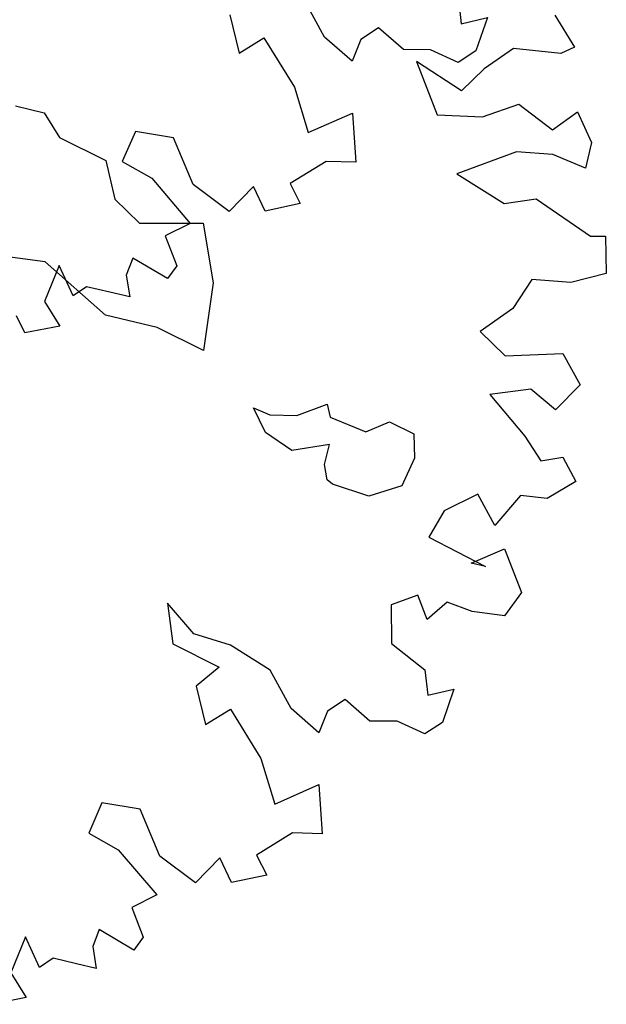
# Model space of a CAD drawing. Units: metres. Extents: x 1321 to 2593, y 364 to 646.
# Drawn here: x 2177 to 2179, y 483 to 486 of the extents above; entities that cross this region are included whole.
import ezdxf

# ---------------------------------------------------------------- set-up
doc = ezdxf.new("R2010")
doc.units = ezdxf.units.M
for name, color, linetype in [('BLUE', 5, 'Continuous'), ('G', 76, 'Continuous'), ('G1', 112, 'Continuous')]:
    doc.layers.add(name, color=color, linetype=linetype)

# ---------------------------------------------------------------- blocks, each defined once
blk = doc.blocks.new('TREE-1')
at = {"layer": 'G'}
for p, q in [((10.7768, -3.6796), (10.9375, -3.8404)), ((10.9375, -3.8404), (10.8649, -3.8974)), ((10.5797, -3.9337), (10.4346, -4.0945)), ((10.8649, -3.8974), (10.5797, -3.9337)), ((10.4346, -4.0945), (10.3309, -4.2553)), ((10.025, -4.1464), (10.222, -4.4317)), ((10.3309, -4.2553), (10.025, -4.1464)), ((10.9219, -4.3591), (11.0464, -4.219)), ((11.0464, -4.219), (11.1708, -4.3798)), ((10.4916, -4.3798), (10.6886, -4.2553)), ((10.6886, -4.2553), (10.9219, -4.3591)), ((10.222, -4.4317), (10.4916, -4.3798)), ((11.1708, -4.3798), (11.1708, -4.5406)), ((10.9582, -4.5043), (10.7405, -4.5406)), ((11.1708, -4.5406), (10.9582, -4.5043)), ((10.7405, -4.5406), (10.419, -4.7533)), ((10.419, -4.7533), (10.7405, -4.8622)), ((10.7405, -4.8622), (10.9219, -4.7896)), ((10.9219, -4.7896), (11.2952, -4.9348)), ((11.2952, -4.9348), (11.3834, -4.9141)), ((11.3834, -4.9141), (11.4404, -5.1319)), ((7.7193, -4.9667), (7.899, -4.9667)), ((7.899, -4.9667), (8.0239, -5.0916)), ((8.0239, -5.0916), (8.3286, -5.1617)), ((11.4404, -5.1319), (11.2434, -5.2357)), ((8.3286, -5.1617), (8.4352, -5.3781)), ((11.2434, -5.2357), (11.0101, -5.272)), ((11.0101, -5.272), (10.9375, -5.4691)), ((8.4352, -5.3781), (8.6149, -5.4848)), ((8.6149, -5.4848), (8.9897, -5.3964)), ((8.9897, -5.3964), (9.1329, -5.7347)), ((10.9375, -5.4691), (10.7768, -5.6506)), ((10.7768, -5.6506), (10.9582, -5.7595)), ((10.9582, -5.7595), (11.2952, -5.6662)), ((11.2952, -5.6662), (11.4404, -5.827)), ((9.1329, -5.7347), (9.1694, -6.1492)), ((8.1123, -5.8444), (7.7924, -5.878)), ((8.5418, -6.0761), (8.1123, -5.8444)), ((11.4404, -5.827), (11.3315, -6.0085)), ((11.1553, -5.9203), (10.9219, -6.0085)), ((11.3315, -6.0085), (11.1553, -5.9203)), ((10.9219, -6.0085), (11.1864, -6.2056)), ((8.8648, -6.0761), (8.5418, -6.0761)), ((9.1694, -6.1492), (8.8648, -6.0761)), ((11.1864, -6.2056), (11.316, -6.3301)), ((9.8123, -6.4022), (9.9737, -6.2925)), ((9.9737, -6.2925), (10.0103, -6.3656)), ((10.2418, -6.4022), (10.3667, -6.3108)), ((10.3667, -6.3108), (10.5282, -6.3473)), ((11.316, -6.3301), (11.4404, -6.2782)), ((11.4404, -6.2782), (11.5493, -6.4027)), ((10.0103, -6.3656), (10.2418, -6.4022)), ((10.5282, -6.3473), (10.5648, -6.4906)), ((9.6508, -6.5454), (9.5442, -6.4174)), ((9.5442, -6.4174), (9.6508, -6.4357)), ((9.6508, -6.4357), (9.8123, -6.4022)), ((11.5493, -6.4027), (11.4041, -6.5428)), ((10.5648, -6.4906), (10.5282, -6.6704)), ((9.8305, -6.6155), (9.6508, -6.5454)), ((10.0438, -6.5271), (9.8305, -6.6155)), ((10.0438, -6.6521), (10.0438, -6.5271)), ((11.2434, -6.5635), (11.1345, -6.7762)), ((11.4041, -6.5428), (11.2434, -6.5635)), ((10.9893, -6.6154), (10.8131, -6.7606)), ((11.1345, -6.7762), (10.9893, -6.6154)), ((10.0804, -6.7405), (10.0438, -6.6521)), ((10.5282, -6.6704), (10.3484, -6.7771)), ((10.1169, -6.7588), (10.0804, -6.7405)), ((10.3484, -6.7771), (10.1169, -6.7588)), ((10.8131, -6.7606), (10.7612, -6.937)), ((11.0464, -7.0303), (11.2227, -6.9007)), ((11.2227, -6.9007), (11.3834, -7.1341)), ((10.7612, -6.937), (11.1345, -7.0303)), ((11.1345, -7.0303), (11.0464, -7.0303)), ((11.3834, -7.1341), (11.316, -7.2949)), ((10.7768, -7.2949), (10.6316, -7.3882)), ((10.8649, -7.4246), (10.7768, -7.2949)), ((10.9582, -7.2949), (10.8649, -7.4246)), ((11.119, -7.3156), (10.9582, -7.2949)), ((11.316, -7.2949), (11.119, -7.3156)), ((10.6316, -7.3882), (10.6886, -7.6165)), ((10.6886, -7.6165), (10.9219, -7.7254)), ((9.3095, -7.6891), (9.3976, -7.9225)), ((9.5065, -7.8343), (9.3095, -7.6891)), ((10.9219, -7.7254), (10.9738, -7.8706)), ((10.9738, -7.8706), (11.119, -7.798)), ((11.119, -7.798), (11.0982, -8.0107)), ((9.7398, -7.8499), (9.5065, -7.8343)), ((10.0094, -7.9432), (9.7398, -7.8499)), ((9.3976, -7.9225), (9.7035, -7.9951)), ((9.7035, -7.9951), (9.5946, -8.1403)), ((10.1857, -8.1403), (10.0094, -7.9432)), ((10.4916, -8.0107), (10.4035, -8.104)), ((10.6679, -8.104), (10.4916, -8.0107)), ((11.0982, -8.0107), (11.0101, -8.104)), ((10.4035, -8.104), (10.3827, -8.2441)), ((10.8286, -8.0677), (10.6679, -8.104)), ((11.0101, -8.104), (10.8286, -8.0677)), ((9.5946, -8.1403), (9.7035, -8.353)), ((10.3827, -8.2441), (10.1857, -8.1403)), ((9.7035, -8.353), (9.8279, -8.2285)), ((9.8279, -8.2285), (10.0768, -8.4775)), ((10.0768, -8.4775), (10.222, -8.7265)), ((10.222, -8.7265), (10.4553, -8.5501)), ((10.4553, -8.5501), (10.5435, -8.8354)), ((10.5435, -8.8354), (10.3672, -8.8717)), ((10.3672, -8.8717), (10.1857, -9.0532)), ((9.4339, -8.9443), (9.2006, -8.9599)), ((9.6154, -9.1933), (9.4339, -8.9443)), ((9.2006, -8.9599), (9.1643, -9.157)), ((10.1857, -9.0532), (10.2738, -9.157)), ((9.9731, -9.1207), (9.8642, -9.3022)), ((10.0768, -9.2504), (9.9731, -9.1207)), ((9.1643, -9.157), (9.3613, -9.214)), ((9.8642, -9.3022), (9.6154, -9.1933)), ((10.2738, -9.157), (10.0768, -9.2504)), ((9.3613, -9.214), (9.6517, -9.4267)), ((9.6517, -9.4267), (9.522, -9.5356)), ((9.522, -9.5356), (9.6309, -9.6964)), ((9.3613, -9.712), (9.3458, -9.8209)), ((9.5946, -9.7846), (9.3613, -9.712)), ((9.6309, -9.6964), (9.5946, -9.7846)), ((9.3458, -9.8209), (9.3976, -9.9454)), ((8.9362, -9.8572), (8.8999, -10.0906)), ((9.0606, -10.018), (8.9362, -9.8572)), ((9.128, -9.9454), (9.0606, -10.018)), ((9.2732, -9.9454), (9.128, -9.9454)), ((9.3976, -9.9454), (9.2732, -9.9454)), ((8.8999, -10.0906), (9.0243, -10.2151)), ((9.0243, -10.2151), (8.8273, -10.3033))]:
    blk.add_line(p, q, dxfattribs=at)
blk = doc.blocks.new('TREE-2')
at = {"layer": 'G1'}
for p, q in [((10.6376, -6.5173), (10.6895, -6.6626)), ((10.6895, -6.6626), (10.8347, -6.59)), ((10.8347, -6.59), (10.8139, -6.8026)), ((9.9014, -6.9323), (9.7251, -6.7352)), ((10.2073, -6.8026), (10.1192, -6.896)), ((10.3836, -6.896), (10.2073, -6.8026)), ((10.8139, -6.8026), (10.7258, -6.896)), ((10.5443, -6.8597), (10.3836, -6.896)), ((10.7258, -6.896), (10.5443, -6.8597)), ((10.1192, -6.896), (10.0984, -7.036)), ((9.3103, -6.9323), (9.4192, -7.145)), ((10.0984, -7.036), (9.9014, -6.9323)), ((9.4192, -7.145), (9.5436, -7.0205)), ((9.5436, -7.0205), (9.7925, -7.2695)), ((9.7925, -7.2695), (9.9377, -7.5184)), ((9.9377, -7.5184), (10.171, -7.3421)), ((10.171, -7.3421), (10.2591, -7.6274)), ((10.2591, -7.6274), (10.0829, -7.6637)), ((10.0829, -7.6637), (9.9014, -7.8452)), ((8.9163, -7.7518), (8.88, -7.9489)), ((9.1496, -7.7363), (8.9163, -7.7518)), ((9.3311, -7.9853), (9.1496, -7.7363)), ((9.9014, -7.8452), (9.9895, -7.9489)), ((9.6888, -7.9126), (9.5799, -8.0942)), ((9.7925, -8.0423), (9.6888, -7.9126)), ((8.88, -7.9489), (9.077, -8.006)), ((9.5799, -8.0942), (9.3311, -7.9853)), ((9.9895, -7.9489), (9.7925, -8.0423)), ((9.077, -8.006), (9.3674, -8.2187)), ((9.3674, -8.2187), (9.2377, -8.3276)), ((9.2377, -8.3276), (9.3466, -8.4884)), ((9.077, -8.5039), (9.0615, -8.6129)), ((9.3103, -8.5766), (9.077, -8.5039)), ((9.3466, -8.4884), (9.3103, -8.5766)), ((8.6519, -8.6492), (8.6156, -8.8826)), ((8.7763, -8.81), (8.6519, -8.6492)), ((9.0615, -8.6129), (9.1133, -8.7374)), ((8.8437, -8.7374), (8.7763, -8.81)), ((8.9889, -8.7374), (8.8437, -8.7374)), ((9.1133, -8.7374), (8.9889, -8.7374)), ((8.6156, -8.8826), (8.74, -9.0071)), ((8.543, -9.0953), (8.4704, -9.0071)), ((8.74, -9.0071), (8.543, -9.0953))]:
    blk.add_line(p, q, dxfattribs=at)

msp = doc.modelspace()

# ---------------------------------------------------------------- block references
at = {"layer": 'BLUE', "xscale": 0.4999999999999368, "yscale": 0.5, "zscale": 0.5, "rotation": 346.7280989015248}
for name, p in [('TREE-2', (2173.7539, 490.0899)), ('TREE-1', (2173.6525, 488.6741))]:
    msp.add_blockref(name, p, dxfattribs=at)

doc.saveas('drawing.dxf')
